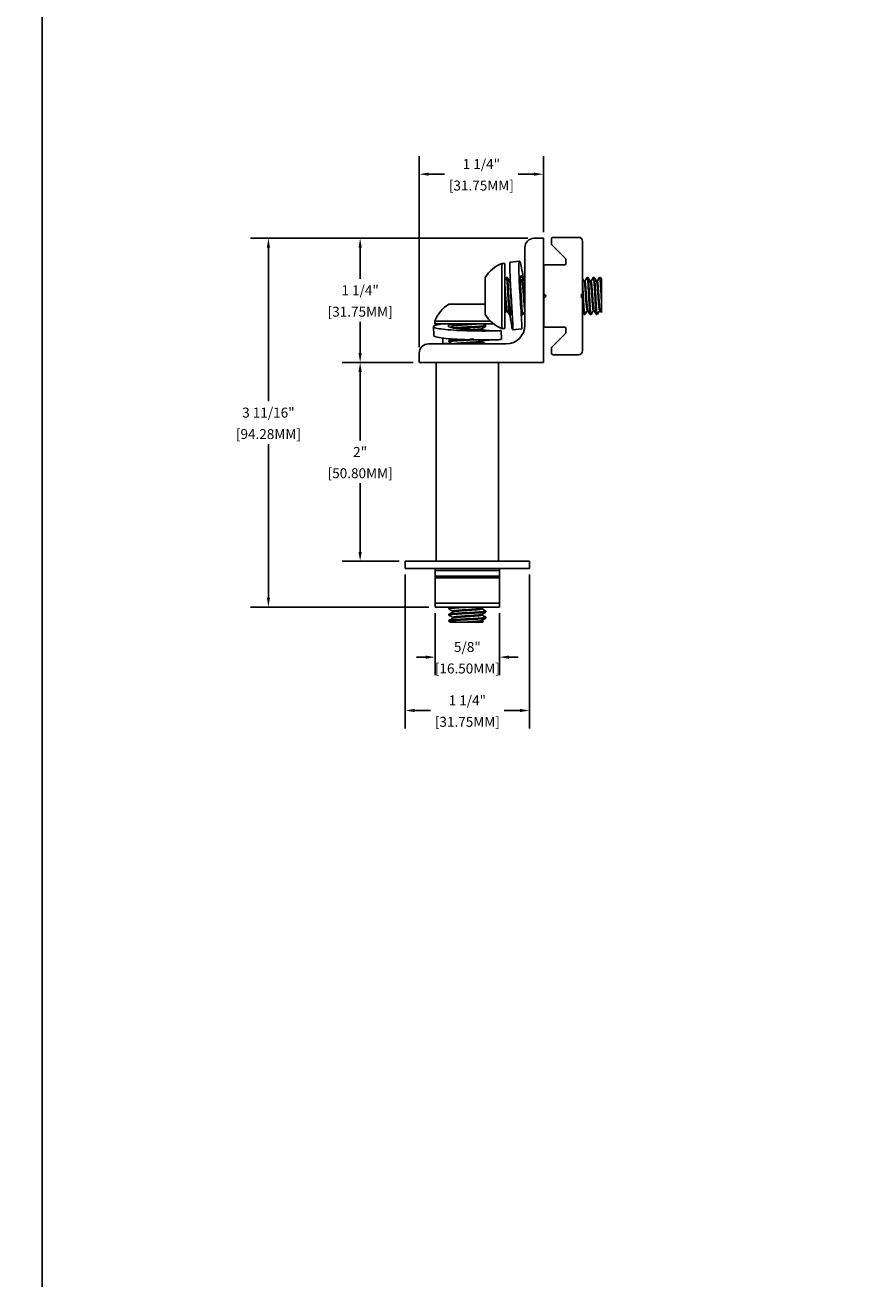
# Model space of a CAD drawing. Units: inches. Extents: x 0 to 60.7, y 0 to 41.
# Drawn here: x 8.5 to 17, y 12.6 to 25.2 of the extents above; entities that cross this region are included whole.
import ezdxf

# ---------------------------------------------------------------- set-up
doc = ezdxf.new("R2010")
doc.units = ezdxf.units.IN
doc.header["$MEASUREMENT"] = 0
doc.linetypes.add('SLD-Solid', pattern=[0])
doc.layers.add('Z_DIMS', color=6, linetype='Continuous')
doc.layers.add('Z_PROFILE', color=4, linetype='Continuous')
doc.styles.get("Standard").update_dxf_attribs({"font": 'arial.ttf'})
doc.dimstyles.new('DIMS_PROFILE', dxfattribs={"dimscale": 0, "dimtxt": 0.1, "dimasz": 0.09375, "dimexe": 0.18, "dimexo": 0.0625, "dimgap": 0.05, "dimtad": 0, "dimtih": 1, "dimtoh": 1, "dimdec": 4, "dimzin": 0, "dimdsep": 46, "dimlunit": 4, "dimtxsty": 'Standard', "dimcen": 0, "dimclrt": 256, "dimadec": 0, "dimazin": 0, "dimtfac": 1, "dimtdec": 4, "dimtix": 1, "dimtofl": 0, "dimtmove": 1, "dimatfit": 0, "dimldrblk": 'OBLIQUE', "dimfxl": 1, "dimfrac": 2, "dimtolj": 1, "dimtzin": 0, "dimarcsym": 0})

# ---------------------------------------------------------------- blocks, each defined once
blk = doc.blocks.new('*D38')
at = {"layer": 'Defpoints', "color": 0, "transparency": 16777216}
for p in [(12.469, 21.84), (11.874, 19.84), (12.328, 19.84)]:
    blk.add_point(p, dxfattribs=at)
at = {"layer": 'Z_DIMS', "color": 0, "lineweight": -2, "transparency": 16777216}
for p, q in [((12.406, 21.84), (11.694, 21.84)), ((11.874, 21.746), (11.874, 21.054)), ((11.874, 19.934), (11.874, 20.626)), ((12.266, 19.84), (11.694, 19.84))]:
    blk.add_line(p, q, dxfattribs=at)
at = {"layer": 'Z_DIMS', "color": 0, "transparency": 16777216}
for points in [[(11.858, 21.746), (11.89, 21.746), (11.874, 21.84)], [(11.858, 19.934), (11.89, 19.934), (11.874, 19.84)]]:
    blk.add_solid(points, dxfattribs=at)
at = {"layer": 'Z_DIMS', "transparency": 16777216, "char_height": 0.1, "attachment_point": 5}
for s, insert in [('\\A1;2"', (11.874, 20.94)), ('\\A1;[50.80MM]', (11.874, 20.726))]:
    blk.add_mtext(s, dxfattribs=dict(at, insert=insert))
blk = doc.blocks.new('_Oblique')
at = {"color": 0, "linetype": 'ByBlock', "lineweight": -2}
blk.add_line((-0.5, -0.5), (0.5, 0.5), dxfattribs=at)
blk = doc.blocks.new('*D119')
at = {"layer": 'Defpoints', "color": 0, "transparency": 16777216}
for p in [(11.874, 23.09), (13.625, 23.09), (12.469, 21.84)]:
    blk.add_point(p, dxfattribs=at)
at = {"layer": 'Z_DIMS', "color": 0, "lineweight": -2, "transparency": 16777216}
for p, q in [((13.563, 23.09), (11.694, 23.09)), ((11.874, 22.996), (11.874, 22.681)), ((11.874, 21.934), (11.874, 22.249)), ((12.406, 21.84), (11.694, 21.84))]:
    blk.add_line(p, q, dxfattribs=at)
at = {"layer": 'Z_DIMS', "color": 0, "transparency": 16777216}
for points in [[(11.858, 22.996), (11.89, 22.996), (11.874, 23.09)], [(11.858, 21.934), (11.89, 21.934), (11.874, 21.84)]]:
    blk.add_solid(points, dxfattribs=at)
at = {"layer": 'Z_DIMS', "transparency": 16777216, "char_height": 0.1, "attachment_point": 5}
for s, insert in [('\\A1;1 1/4"', (11.874, 22.567)), ('\\A1;[31.75MM]', (11.874, 22.351))]:
    blk.add_mtext(s, dxfattribs=dict(at, insert=insert))
blk = doc.blocks.new('*D120')
at = {"layer": 'Defpoints', "color": 0, "transparency": 16777216}
for p in [(13.719, 23.735), (13.719, 23.09), (12.469, 21.934)]:
    blk.add_point(p, dxfattribs=at)
at = {"layer": 'Z_DIMS', "color": 0, "lineweight": -2, "transparency": 16777216}
for p, q in [((12.469, 21.996), (12.469, 23.915)), ((13.719, 23.153), (13.719, 23.915)), ((12.563, 23.735), (12.723, 23.735)), ((13.625, 23.735), (13.465, 23.735))]:
    blk.add_line(p, q, dxfattribs=at)
at = {"layer": 'Z_DIMS', "color": 0, "transparency": 16777216}
for points in [[(12.563, 23.751), (12.563, 23.72), (12.469, 23.735)], [(13.625, 23.751), (13.625, 23.72), (13.719, 23.735)]]:
    blk.add_solid(points, dxfattribs=at)
at = {"layer": 'Z_DIMS', "transparency": 16777216, "char_height": 0.1, "attachment_point": 5}
for s, insert in [('\\A1;1 1/4"', (13.094, 23.837)), ('\\A1;[31.75MM]', (13.094, 23.621))]:
    blk.add_mtext(s, dxfattribs=dict(at, insert=insert))
blk = doc.blocks.new('*D121')
at = {"layer": 'Defpoints', "color": 0, "transparency": 16777216}
for p in [(12.628, 19.378), (13.278, 19.378), (13.278, 18.875)]:
    blk.add_point(p, dxfattribs=at)
at = {"layer": 'Z_DIMS', "color": 0, "lineweight": -2, "transparency": 16777216}
for p, q in [((12.628, 19.316), (12.628, 18.695)), ((13.278, 19.316), (13.278, 18.695)), ((12.535, 18.875), (12.441, 18.875)), ((13.372, 18.875), (13.465, 18.875))]:
    blk.add_line(p, q, dxfattribs=at)
at = {"layer": 'Z_DIMS', "color": 0, "transparency": 16777216}
for points in [[(12.535, 18.891), (12.535, 18.859), (12.628, 18.875)], [(13.372, 18.891), (13.372, 18.859), (13.278, 18.875)]]:
    blk.add_solid(points, dxfattribs=at)
at = {"layer": 'Z_DIMS', "transparency": 16777216, "char_height": 0.1, "attachment_point": 5}
for s, insert in [('\\A1;5/8"', (12.953, 18.977)), ('\\A1;[16.50MM]', (12.953, 18.761))]:
    blk.add_mtext(s, dxfattribs=dict(at, insert=insert))
blk = doc.blocks.new('*D122')
at = {"layer": 'Defpoints', "color": 0, "transparency": 16777216}
for p in [(12.328, 19.768), (13.578, 19.768), (13.578, 18.338)]:
    blk.add_point(p, dxfattribs=at)
at = {"layer": 'Z_DIMS', "color": 0, "lineweight": -2, "transparency": 16777216}
for p, q in [((12.328, 19.706), (12.328, 18.158)), ((13.578, 19.706), (13.578, 18.158)), ((12.422, 18.338), (12.582, 18.338)), ((13.484, 18.338), (13.324, 18.338))]:
    blk.add_line(p, q, dxfattribs=at)
at = {"layer": 'Z_DIMS', "color": 0, "transparency": 16777216}
for points in [[(12.422, 18.354), (12.422, 18.322), (12.328, 18.338)], [(13.484, 18.354), (13.484, 18.322), (13.578, 18.338)]]:
    blk.add_solid(points, dxfattribs=at)
at = {"layer": 'Z_DIMS', "transparency": 16777216, "char_height": 0.1, "attachment_point": 5}
for s, insert in [('\\A1;1 1/4"', (12.953, 18.44)), ('\\A1;[31.75MM]', (12.953, 18.224))]:
    blk.add_mtext(s, dxfattribs=dict(at, insert=insert))
blk = doc.blocks.new('*D123')
at = {"layer": 'Defpoints', "color": 0, "transparency": 16777216}
for p in [(13.625, 23.09), (10.951, 19.378), (12.628, 19.378)]:
    blk.add_point(p, dxfattribs=at)
at = {"layer": 'Z_DIMS', "color": 0, "lineweight": -2, "transparency": 16777216}
for p, q in [((13.563, 23.09), (10.771, 23.09)), ((10.951, 22.996), (10.951, 21.45)), ((10.951, 19.472), (10.951, 21.018)), ((12.566, 19.378), (10.771, 19.378))]:
    blk.add_line(p, q, dxfattribs=at)
at = {"layer": 'Z_DIMS', "color": 0, "transparency": 16777216}
for points in [[(10.935, 22.996), (10.967, 22.996), (10.951, 23.09)], [(10.935, 19.472), (10.967, 19.472), (10.951, 19.378)]]:
    blk.add_solid(points, dxfattribs=at)
at = {"layer": 'Z_DIMS', "transparency": 16777216, "char_height": 0.1, "attachment_point": 5}
for s, insert in [('\\A1;3 11/16"', (10.951, 21.336)), ('\\A1;[94.28MM]', (10.951, 21.12))]:
    blk.add_mtext(s, dxfattribs=dict(at, insert=insert))

msp = doc.modelspace()

# ---------------------------------------------------------------- linework, layer by layer
for points in [[(0, 28.03295), (8.67299, 28.03295), (8.67299, 10.39368), (0, 10.39368)], [(8.67299, 28.03749), (17.34598, 28.03749), (17.34598, 10.39822), (8.67299, 10.39822)]]:
    msp.add_lwpolyline(points, close=True)
at = {"layer": 'Z_PROFILE', "linetype": 'SLD-Solid', "lineweight": 25}
for p, q in [((13.81839, 23.0996), (14.07233, 23.0996)), ((13.53143, 22.99638), (13.53143, 22.21563)), ((13.71893, 23.09013), (13.62518, 23.09013)), ((13.71893, 21.84013), (13.71893, 23.09013)), ((13.79871, 23.03084), (13.79871, 23.07991)), ((13.93952, 22.88594), (13.80159, 23.02388)), ((14.1117, 23.06023), (14.1117, 22.52768)), ((13.4765, 22.86112), (13.3869, 22.85129)), ((13.94241, 22.83385), (13.94241, 22.87898)), ((13.33135, 22.83705), (13.3015, 22.83705)), ((13.3015, 22.18105), (13.3015, 22.83705)), ((13.33135, 22.18105), (13.33135, 22.83705)), ((13.72193, 22.53773), (13.72193, 22.80432)), ((13.74162, 22.82401), (13.93256, 22.82401)), ((13.13235, 22.32155), (13.13235, 22.69655)), ((13.35401, 22.69655), (13.3462, 22.69655)), ((13.38522, 22.65595), (13.378, 22.65595)), ((13.38471, 22.65595), (13.38396, 22.65466)), ((13.38576, 22.65536), (13.38525, 22.65438)), ((13.38872, 22.59325), (13.39108, 22.53845)), ((13.51022, 22.65595), (13.503, 22.65595)), ((13.72013, 22.69546), (13.71893, 22.6934)), ((13.72183, 22.69612), (13.72015, 22.69201)), ((13.72193, 22.69655), (13.7212, 22.69655)), ((14.13522, 22.65595), (14.128, 22.65595)), ((14.16651, 22.69655), (14.1587, 22.69655)), ((14.19772, 22.65595), (14.1905, 22.65595)), ((14.22901, 22.69655), (14.2212, 22.69655)), ((14.26022, 22.65595), (14.253, 22.65595)), ((14.29151, 22.69655), (14.2837, 22.69655)), ((14.30299, 22.67749), (14.29236, 22.69581)), ((14.30262, 22.44924), (14.30262, 22.59072)), ((13.72193, 22.21377), (13.72193, 22.48036)), ((13.73958, 22.51601), (13.72482, 22.53077)), ((13.72482, 22.48732), (13.73958, 22.50209)), ((13.73726, 22.50321), (13.73637, 22.51922)), ((14.1117, 22.52768), (14.09556, 22.51836)), ((14.09556, 22.51836), (14.1117, 22.50905)), ((14.1117, 22.50905), (14.09556, 22.49973)), ((14.09556, 22.49973), (14.1117, 22.49041)), ((14.1117, 22.49041), (14.1117, 21.95786)), ((12.76556, 22.42671), (13.13235, 22.42671)), ((13.34616, 22.36214), (13.35346, 22.36214)), ((13.38611, 22.32228), (13.39332, 22.3347)), ((13.72193, 22.39842), (13.71893, 22.43254)), ((13.71893, 22.35729), (13.72193, 22.36245)), ((13.72116, 22.36214), (13.72193, 22.36214)), ((14.15866, 22.36214), (14.16596, 22.36214)), ((14.22116, 22.36214), (14.22846, 22.36214)), ((14.28366, 22.36214), (14.29096, 22.36214)), ((14.29021, 22.36343), (14.30149, 22.344)), ((12.62506, 22.25756), (12.62506, 22.22771)), ((12.62506, 22.25756), (13.1838, 22.25756)), ((12.62506, 22.22771), (13.21838, 22.22771)), ((12.80322, 22.2141), (12.80344, 22.20263)), ((12.80615, 22.21298), (12.80615, 22.20517)), ((13.14056, 22.20513), (13.14056, 22.21294)), ((13.37745, 22.32155), (13.38526, 22.32155)), ((13.379, 22.32377), (13.38662, 22.27904)), ((13.50245, 22.32155), (13.51026, 22.32155)), ((14.12745, 22.32155), (14.13526, 22.32155)), ((14.18995, 22.32155), (14.19776, 22.32155)), ((14.25245, 22.32155), (14.26026, 22.32155)), ((12.61248, 22.201), (12.6142, 22.11107)), ((12.70548, 22.08629), (12.70645, 22.0359)), ((12.80655, 22.20444), (12.78733, 22.19322)), ((13.09996, 22.17392), (13.09996, 22.18139)), ((13.11638, 22.16493), (13.09996, 22.17445)), ((13.1384, 22.20513), (13.14002, 22.20442)), ((13.29507, 22.07195), (13.29335, 22.16189)), ((13.3015, 22.18105), (13.33135, 22.18105)), ((13.40914, 22.16965), (13.49873, 22.17948)), ((13.93256, 22.19408), (13.74162, 22.19408)), ((13.80159, 21.99421), (13.93952, 22.13215)), ((13.94241, 22.13911), (13.94241, 22.18424)), ((13.34343, 22.02763), (12.56268, 22.02763)), ((12.70645, 22.0359), (12.79945, 22.0288)), ((12.76556, 22.05669), (12.76556, 22.04888)), ((13.09996, 22.04892), (13.09996, 22.05639)), ((13.79871, 21.93818), (13.79871, 21.98725)), ((12.46893, 21.93388), (12.46893, 21.84013)), ((12.46893, 21.84013), (13.71893, 21.84013)), ((12.64056, 21.84013), (12.64056, 19.84013)), ((13.26556, 19.84013), (13.26556, 21.84013)), ((14.07233, 21.91849), (13.81839, 21.91849)), ((12.32806, 19.84013), (12.32806, 19.76813)), ((13.57806, 19.84013), (12.32806, 19.84013)), ((13.57806, 19.76813), (13.57806, 19.84013)), ((13.57806, 19.76813), (12.32806, 19.76813)), ((12.62826, 19.76813), (12.62826, 19.74844)), ((13.27786, 19.74844), (12.62826, 19.74844)), ((12.62826, 19.74844), (12.62826, 19.69136)), ((12.62826, 19.69136), (12.62826, 19.67167)), ((13.27786, 19.69136), (12.62826, 19.69136)), ((13.27786, 19.74844), (13.27786, 19.76813)), ((13.27786, 19.69136), (13.27786, 19.74844)), ((13.27786, 19.67167), (13.27786, 19.69136)), ((13.27786, 19.67167), (12.62826, 19.67167)), ((12.62826, 19.67167), (12.62826, 19.41773)), ((13.27786, 19.41773), (13.27786, 19.67167)), ((13.27786, 19.41773), (12.62826, 19.41773)), ((12.62826, 19.41773), (12.62826, 19.37836)), ((13.27786, 19.37836), (12.62826, 19.37836)), ((12.76556, 19.36919), (12.76556, 19.36138)), ((12.76556, 19.30669), (12.76556, 19.29888)), ((12.7833, 19.37836), (12.7673, 19.36901)), ((12.80615, 19.33798), (12.80615, 19.33017)), ((13.09719, 19.36726), (13.11615, 19.37836)), ((13.09996, 19.36142), (13.09996, 19.36889)), ((13.09996, 19.29892), (13.09996, 19.30639)), ((13.1384, 19.33013), (13.14002, 19.32942)), ((13.14056, 19.33013), (13.14056, 19.33794)), ((13.27786, 19.37836), (13.27786, 19.41773)), ((12.76556, 19.24419), (12.76556, 19.23638)), ((12.76612, 19.23565), (12.78002, 19.22758)), ((12.80615, 19.27548), (12.80615, 19.26767)), ((13.09996, 19.23642), (13.09996, 19.24389)), ((13.11409, 19.22875), (13.09996, 19.23695)), ((13.1384, 19.26763), (13.14002, 19.26692)), ((13.14056, 19.26763), (13.14056, 19.27544))]:
    msp.add_line(p, q, dxfattribs=at)
for centre, radius, start, end in [((13.81839, 23.07991), 0.01969, 90, 180), ((14.07233, 23.06023), 0.03937, 0, 90), ((13.62518, 22.99638), 0.09375, 90, 180), ((13.80855, 23.03084), 0.00984, 180, 225), ((13.93256, 22.87898), 0.00984, 0, 45), ((13.43102, 22.50905), 0.35265, 111.547713, 147.879939), ((13.74162, 22.80432), 0.01969, 90, 180), ((13.93256, 22.83385), 0.00984, 270, 0), ((13.73178, 22.53773), 0.00984, 180, 225), ((13.73178, 22.48036), 0.00984, 135, 180), ((13.73262, 22.50905), 0.00984, 315, 45), ((12.95306, 22.12805), 0.35265, 122.120061, 158.452287), ((13.43102, 22.50905), 0.35265, 212.120061, 248.452287), ((13.34343, 22.21563), 0.188, 270, 0), ((13.74162, 22.21377), 0.01969, 180, 270), ((13.93256, 22.18424), 0.00984, 0, 90), ((13.93256, 22.13911), 0.00984, 315, 0), ((12.56268, 21.93388), 0.09375, 90, 180), ((13.80855, 21.98725), 0.00984, 135, 180), ((14.07233, 21.95786), 0.03937, 270, 0), ((13.81839, 21.93818), 0.01969, 180, 270)]:
    msp.add_arc(centre, radius, start, end, dxfattribs=at)
for points, knots in [([(13.38601, 22.28321), (13.38716, 22.27609), (13.39413, 22.23283), (13.4027, 22.1864), (13.41027, 22.1606), (13.41198, 22.18933), (13.40856, 22.26499), (13.40186, 22.37715), (13.39353, 22.50917), (13.3858, 22.64105), (13.38094, 22.755), (13.3809, 22.82705), (13.3831, 22.85856), (13.38686, 22.85051), (13.38703, 22.85015)], [0, 0, 0, 0, 0.01918625, 0.1165781, 0.21408487, 0.31213917, 0.40937016, 0.50732711, 0.60495432, 0.70227259, 0.80041769, 0.89772485, 0.99537638, 1, 1, 1, 1]), ([(13.49864, 22.18027), (13.49872, 22.18001), (13.50126, 22.17181), (13.50119, 22.2027), (13.49826, 22.27386), (13.49143, 22.38725), (13.48314, 22.51886), (13.47537, 22.65115), (13.47064, 22.76386), (13.47011, 22.84043), (13.47515, 22.86976), (13.48602, 22.84676), (13.50109, 22.77957), (13.51374, 22.70778), (13.51981, 22.67336)], [0, 0, 0, 0, 0.00294638, 0.09465509, 0.18559376, 0.27721142, 0.36852065, 0.45954097, 0.55133459, 0.64234449, 0.73367652, 0.82527396, 0.91621485, 1, 1, 1, 1]), ([(13.49084, 22.43479), (13.4908, 22.43876), (13.4905, 22.46315), (13.48885, 22.52076), (13.48728, 22.59489), (13.48743, 22.65927), (13.48987, 22.70297), (13.49556, 22.71944), (13.50419, 22.70863), (13.51198, 22.68012), (13.51575, 22.66635)], [0, 0, 0, 0, 0.02723649, 0.16741687, 0.30714909, 0.44808083, 0.5877969, 0.72801263, 0.86864004, 1, 1, 1, 1]), ([(13.34513, 22.69546), (13.34118, 22.68865), (13.33625, 22.68014), (13.33131, 22.67163), (13.33032, 22.66993)], [0, 0, 0, 0, 0.799504814, 1, 1, 1, 1]), ([(13.35277, 22.36607), (13.35218, 22.36672), (13.35036, 22.36876), (13.34697, 22.39577), (13.34289, 22.44139), (13.33937, 22.4982), (13.33512, 22.55721), (13.33259, 22.58935), (13.33135, 22.60521)], [0, 0, 0, 0, 0.08648865, 0.27065002, 0.45481139, 0.63321312, 0.81899265, 1, 1, 1, 1]), ([(13.3764, 22.32608), (13.37575, 22.32695), (13.37386, 22.32948), (13.37085, 22.36027), (13.3676, 22.40347), (13.36516, 22.44786), (13.36231, 22.50383), (13.35856, 22.56959), (13.35478, 22.63534), (13.35103, 22.67954), (13.34788, 22.69953), (13.34641, 22.69519), (13.3462, 22.69457)], [0, 0, 0, 0, 0.06831361, 0.1990314, 0.28867543, 0.37514997, 0.4573006, 0.58916259, 0.71764975, 0.84613692, 0.9779989, 1, 1, 1, 1]), ([(13.35401, 22.69457), (13.35422, 22.69519), (13.35569, 22.69953), (13.35884, 22.67954), (13.36259, 22.63535), (13.36637, 22.56955), (13.37062, 22.49543), (13.37414, 22.42275), (13.37823, 22.36405), (13.38204, 22.32688), (13.38427, 22.32455), (13.38526, 22.32352)], [0, 0, 0, 0, 0.02124843, 0.14859938, 0.27269097, 0.39678255, 0.5241335, 0.64644507, 0.77269097, 0.89893687, 1, 1, 1, 1]), ([(13.37859, 22.65494), (13.37463, 22.66175), (13.36672, 22.67537), (13.35882, 22.68899), (13.35486, 22.69581)], [0, 0, 0, 0, 0.49970194, 1, 1, 1, 1]), ([(13.39106, 22.53893), (13.39065, 22.54461), (13.3889, 22.5693), (13.38604, 22.60715), (13.38238, 22.64382), (13.37978, 22.65066), (13.37854, 22.65392)], [0, 0, 0, 0, 0.09299035, 0.40430541, 0.71562048, 1, 1, 1, 1]), ([(13.47988, 22.69502), (13.48119, 22.69064), (13.48387, 22.68172), (13.48761, 22.63454), (13.49136, 22.56978), (13.49562, 22.49537), (13.49914, 22.42276), (13.50323, 22.36404), (13.50704, 22.32688), (13.50927, 22.32455), (13.51026, 22.32352)], [0, 0, 0, 0, 0.12375139, 0.25146457, 0.37917774, 0.51024541, 0.63612662, 0.76605699, 0.89598736, 1, 1, 1, 1]), ([(13.50359, 22.65494), (13.49963, 22.66175), (13.49485, 22.66997), (13.49008, 22.6782), (13.48926, 22.67961)], [0, 0, 0, 0, 0.82776611, 1, 1, 1, 1]), ([(13.5337, 22.36369), (13.53271, 22.3645), (13.53048, 22.36633), (13.52667, 22.39544), (13.52258, 22.44144), (13.51906, 22.49833), (13.5148, 22.55663), (13.51104, 22.60733), (13.50738, 22.64378), (13.50478, 22.65065), (13.50354, 22.65392)], [0, 0, 0, 0, 0.10464623, 0.235525, 0.36640377, 0.49318931, 0.62521806, 0.75385535, 0.88249264, 1, 1, 1, 1]), ([(13.53143, 22.6934), (13.52789, 22.68728), (13.5204, 22.67436), (13.5129, 22.66146), (13.50896, 22.65466)], [0, 0, 0, 0, 0.47372907, 1, 1, 1, 1]), ([(13.53143, 22.43254), (13.5311, 22.43619), (13.52946, 22.45429), (13.52689, 22.49903), (13.52261, 22.55628), (13.51884, 22.60805), (13.51509, 22.64262), (13.51193, 22.6583), (13.51046, 22.65488), (13.51025, 22.65438)], [0, 0, 0, 0, 0.04566673, 0.22610966, 0.4140148, 0.59709317, 0.78017154, 0.96807669, 1, 1, 1, 1]), ([(14.12859, 22.65494), (14.12463, 22.66175), (14.119, 22.67144), (14.11337, 22.68114), (14.1117, 22.68403)], [0, 0, 0, 0, 0.702059879, 1, 1, 1, 1]), ([(14.1117, 22.64229), (14.112, 22.63892), (14.11357, 22.62124), (14.11636, 22.56853), (14.12062, 22.49569), (14.12414, 22.42268), (14.12823, 22.36407), (14.13204, 22.32688), (14.13427, 22.32455), (14.13526, 22.32352)], [0, 0, 0, 0, 0.03860511, 0.20263581, 0.37097492, 0.53265271, 0.6995311, 0.8664095, 1, 1, 1, 1]), ([(14.1587, 22.36369), (14.15771, 22.3645), (14.15548, 22.36633), (14.15167, 22.39544), (14.14758, 22.44144), (14.14406, 22.49833), (14.1398, 22.55663), (14.13604, 22.60733), (14.13238, 22.64378), (14.12978, 22.65065), (14.12854, 22.65392)], [0, 0, 0, 0, 0.10464623, 0.235525, 0.36640377, 0.49318931, 0.62521806, 0.75385535, 0.88249264, 1, 1, 1, 1]), ([(14.15763, 22.69546), (14.15368, 22.68865), (14.1458, 22.67504), (14.1379, 22.66146), (14.13396, 22.65466)], [0, 0, 0, 0, 0.5002421, 1, 1, 1, 1]), ([(14.16527, 22.36607), (14.16468, 22.36672), (14.16286, 22.36876), (14.15947, 22.39579), (14.15539, 22.44134), (14.15187, 22.4984), (14.14762, 22.55644), (14.14384, 22.60801), (14.14009, 22.64264), (14.13693, 22.6583), (14.13546, 22.65488), (14.13525, 22.65438)], [0, 0, 0, 0, 0.06185055, 0.19354969, 0.32524883, 0.45282908, 0.58568541, 0.71512902, 0.84457263, 0.97742896, 1, 1, 1, 1]), ([(14.1889, 22.32608), (14.18825, 22.32695), (14.18636, 22.32948), (14.18335, 22.36027), (14.1801, 22.40347), (14.17766, 22.44786), (14.17481, 22.50383), (14.17106, 22.56959), (14.16728, 22.63534), (14.16353, 22.67954), (14.16038, 22.69953), (14.15891, 22.69519), (14.1587, 22.69457)], [0, 0, 0, 0, 0.06831361, 0.1990314, 0.28867543, 0.37514997, 0.4573006, 0.58916259, 0.71764975, 0.84613692, 0.9779989, 1, 1, 1, 1]), ([(14.16651, 22.69457), (14.16672, 22.69519), (14.16819, 22.69953), (14.17134, 22.67954), (14.17509, 22.63535), (14.17887, 22.56955), (14.18312, 22.49543), (14.18664, 22.42275), (14.19073, 22.36405), (14.19454, 22.32688), (14.19677, 22.32455), (14.19776, 22.32352)], [0, 0, 0, 0, 0.02124843, 0.14859938, 0.27269097, 0.39678255, 0.5241335, 0.64644507, 0.77269097, 0.89893687, 1, 1, 1, 1]), ([(14.19109, 22.65494), (14.18713, 22.66175), (14.17922, 22.67537), (14.17132, 22.68899), (14.16736, 22.69581)], [0, 0, 0, 0, 0.49970194, 1, 1, 1, 1]), ([(14.2212, 22.36369), (14.22021, 22.3645), (14.21798, 22.36633), (14.21417, 22.39544), (14.21008, 22.44144), (14.20656, 22.49833), (14.2023, 22.55663), (14.19854, 22.60733), (14.19488, 22.64378), (14.19228, 22.65065), (14.19104, 22.65392)], [0, 0, 0, 0, 0.10464623, 0.235525, 0.36640377, 0.49318931, 0.62521806, 0.75385535, 0.88249264, 1, 1, 1, 1]), ([(14.22013, 22.69546), (14.21618, 22.68865), (14.2083, 22.67504), (14.2004, 22.66146), (14.19646, 22.65466)], [0, 0, 0, 0, 0.5002421, 1, 1, 1, 1]), ([(14.22777, 22.36607), (14.22718, 22.36672), (14.22536, 22.36876), (14.22197, 22.39579), (14.21789, 22.44134), (14.21437, 22.4984), (14.21012, 22.55644), (14.20634, 22.60801), (14.20259, 22.64264), (14.19943, 22.6583), (14.19796, 22.65488), (14.19775, 22.65438)], [0, 0, 0, 0, 0.06185055, 0.19354969, 0.32524883, 0.45282908, 0.58568541, 0.71512902, 0.84457263, 0.97742896, 1, 1, 1, 1]), ([(14.2514, 22.32608), (14.25075, 22.32695), (14.24886, 22.32948), (14.24585, 22.36027), (14.2426, 22.40347), (14.24016, 22.44786), (14.23731, 22.50383), (14.23356, 22.56959), (14.22978, 22.63534), (14.22603, 22.67954), (14.22288, 22.69953), (14.22141, 22.69519), (14.2212, 22.69457)], [0, 0, 0, 0, 0.06831361, 0.1990314, 0.28867543, 0.37514997, 0.4573006, 0.58916259, 0.71764975, 0.84613692, 0.9779989, 1, 1, 1, 1]), ([(14.22901, 22.69457), (14.22922, 22.69519), (14.23069, 22.69953), (14.23384, 22.67954), (14.23759, 22.63535), (14.24137, 22.56955), (14.24562, 22.49543), (14.24914, 22.42275), (14.25323, 22.36405), (14.25704, 22.32688), (14.25927, 22.32455), (14.26026, 22.32352)], [0, 0, 0, 0, 0.02124843, 0.14859938, 0.27269097, 0.39678255, 0.5241335, 0.64644507, 0.77269097, 0.89893687, 1, 1, 1, 1]), ([(14.25359, 22.65494), (14.24963, 22.66175), (14.24172, 22.67537), (14.23382, 22.68899), (14.22986, 22.69581)], [0, 0, 0, 0, 0.49970194, 1, 1, 1, 1]), ([(14.2837, 22.36369), (14.28271, 22.3645), (14.28048, 22.36633), (14.27667, 22.39544), (14.27258, 22.44144), (14.26906, 22.49833), (14.2648, 22.55663), (14.26104, 22.60733), (14.25738, 22.64378), (14.25478, 22.65065), (14.25354, 22.65392)], [0, 0, 0, 0, 0.10464623, 0.235525, 0.36640377, 0.49318931, 0.62521806, 0.75385535, 0.88249264, 1, 1, 1, 1]), ([(14.28263, 22.69546), (14.27868, 22.68865), (14.2708, 22.67504), (14.2629, 22.66146), (14.25896, 22.65466)], [0, 0, 0, 0, 0.5002421, 1, 1, 1, 1]), ([(14.29027, 22.36607), (14.28968, 22.36672), (14.28786, 22.36876), (14.28447, 22.39579), (14.28039, 22.44134), (14.27687, 22.4984), (14.27262, 22.55644), (14.26884, 22.60801), (14.26509, 22.64264), (14.26193, 22.6583), (14.26046, 22.65488), (14.26025, 22.65438)], [0, 0, 0, 0, 0.06185055, 0.19354969, 0.32524883, 0.45282908, 0.58568541, 0.71512902, 0.84457263, 0.97742896, 1, 1, 1, 1]), ([(14.30262, 22.44924), (14.30184, 22.46431), (14.29981, 22.50357), (14.29606, 22.56967), (14.29228, 22.63532), (14.28853, 22.67955), (14.28538, 22.69953), (14.28391, 22.69519), (14.2837, 22.69457)], [0, 0, 0, 0, 0.13147256, 0.34250238, 0.54813118, 0.75375998, 0.9647898, 1, 1, 1, 1]), ([(14.29151, 22.69457), (14.29172, 22.69519), (14.29319, 22.69954), (14.29634, 22.67942), (14.29969, 22.64044), (14.30178, 22.60502), (14.30262, 22.59072)], [0, 0, 0, 0, 0.05957477, 0.4166319, 0.76455065, 1, 1, 1, 1]), ([(14.30262, 22.67727), (14.30262, 22.67616), (14.30262, 22.67381), (14.30262, 22.64691), (14.30262, 22.61538), (14.30262, 22.59487), (14.30262, 22.59072)], [0, 0, 0, 0, 0.28113196, 0.60003362, 0.91911543, 1, 1, 1, 1]), ([(13.3462, 22.36369), (13.34521, 22.3645), (13.34298, 22.36633), (13.33917, 22.39546), (13.33507, 22.44137), (13.33272, 22.47986), (13.33139, 22.49918), (13.33135, 22.49985)], [0, 0, 0, 0, 0.21024546, 0.4731949, 0.73614434, 0.99087004, 1, 1, 1, 1]), ([(13.38595, 22.32223), (13.38717, 22.31943), (13.39085, 22.31098), (13.39366, 22.32815), (13.39456, 22.37027), (13.39361, 22.43414), (13.39192, 22.4949), (13.39131, 22.529), (13.39113, 22.53875)], [0, 0, 0, 0, 0.10157894, 0.30644816, 0.50957944, 0.71424313, 0.91821079, 1, 1, 1, 1]), ([(14.1264, 22.32608), (14.12575, 22.32695), (14.12386, 22.32948), (14.12085, 22.36026), (14.1176, 22.40349), (14.11516, 22.4478), (14.11302, 22.49023), (14.11153, 22.51641), (14.11092, 22.52724)], [0, 0, 0, 0, 0.132591042, 0.386303419, 0.560295032, 0.728134925, 0.887582484, 1, 1, 1, 1]), ([(13.33145, 22.3358), (13.33279, 22.33811), (13.33808, 22.34722), (13.34338, 22.35634), (13.34734, 22.36315)], [0, 0, 0, 0, 0.25342601, 1, 1, 1, 1]), ([(13.35271, 22.36343), (13.35665, 22.35664), (13.36455, 22.34305), (13.37243, 22.32944), (13.37638, 22.32263)], [0, 0, 0, 0, 0.4997579, 1, 1, 1, 1]), ([(13.49689, 22.29426), (13.49546, 22.3214), (13.49272, 22.37355), (13.49151, 22.41532), (13.49094, 22.43536)], [0, 0, 0, 0, 0.52038231, 1, 1, 1, 1]), ([(13.51111, 22.32228), (13.51507, 22.3291), (13.52183, 22.34077), (13.52861, 22.35243), (13.53143, 22.35729)], [0, 0, 0, 0, 0.58406734, 1, 1, 1, 1]), ([(14.1117, 22.34795), (14.11265, 22.34631), (14.11754, 22.33788), (14.12243, 22.32944), (14.12638, 22.32263)], [0, 0, 0, 0, 0.19358822, 1, 1, 1, 1]), ([(14.13611, 22.32228), (14.14007, 22.3291), (14.14797, 22.34272), (14.15588, 22.35634), (14.15984, 22.36315)], [0, 0, 0, 0, 0.50029806, 1, 1, 1, 1]), ([(14.16521, 22.36343), (14.16915, 22.35664), (14.17705, 22.34305), (14.18493, 22.32944), (14.18888, 22.32263)], [0, 0, 0, 0, 0.4997579, 1, 1, 1, 1]), ([(14.19861, 22.32228), (14.20257, 22.3291), (14.21047, 22.34272), (14.21838, 22.35634), (14.22234, 22.36315)], [0, 0, 0, 0, 0.50029806, 1, 1, 1, 1]), ([(14.22771, 22.36343), (14.23165, 22.35664), (14.23955, 22.34305), (14.24743, 22.32944), (14.25138, 22.32263)], [0, 0, 0, 0, 0.4997579, 1, 1, 1, 1]), ([(14.26111, 22.32228), (14.26507, 22.3291), (14.27297, 22.34272), (14.28088, 22.35634), (14.28484, 22.36315)], [0, 0, 0, 0, 0.50029806, 1, 1, 1, 1]), ([(14.30262, 22.44924), (14.30262, 22.43636), (14.30262, 22.40519), (14.30262, 22.36826), (14.30262, 22.34482), (14.30262, 22.3447), (14.30262, 22.34466)], [0, 0, 0, 0, 0.21592473, 0.52248415, 0.82014732, 1, 1, 1, 1]), ([(12.68875, 22.22771), (12.6648, 22.22267), (12.61705, 22.21262), (12.60584, 22.19728), (12.64355, 22.18309), (12.72818, 22.17153), (12.84605, 22.16314), (12.97981, 22.1581), (13.11003, 22.15661), (13.21537, 22.15741), (13.28303, 22.15976), (13.28787, 22.16119), (13.29008, 22.16185)], [0, 0, 0, 0, 0.10171892, 0.20287872, 0.30493818, 0.40623583, 0.507653, 0.60963966, 0.71077, 0.8126554, 0.91419785, 1, 1, 1, 1]), ([(12.78814, 22.22287), (12.78063, 22.22069), (12.76015, 22.21473), (12.75659, 22.20492), (12.77741, 22.19403), (12.82555, 22.18472), (12.89225, 22.17719), (12.96822, 22.17149), (13.04135, 22.16791), (13.10206, 22.16557), (13.12291, 22.16466), (13.13295, 22.16423)], [0, 0, 0, 0, 0.06768328, 0.1847716, 0.30291207, 0.42016161, 0.53755092, 0.65560627, 0.77266012, 0.89059703, 1, 1, 1, 1]), ([(12.78002, 22.22758), (12.78219, 22.22632), (12.7909, 22.22127), (12.79962, 22.2162), (12.80615, 22.2124)], [0, 0, 0, 0, 0.24962844, 1, 1, 1, 1]), ([(12.80786, 22.21295), (12.80854, 22.21391), (12.81008, 22.21611), (12.83866, 22.21989), (12.88425, 22.22399), (12.92266, 22.22634), (12.94196, 22.22767), (12.94263, 22.22771)], [0, 0, 0, 0, 0.20567588, 0.47014676, 0.73461765, 0.99081722, 1, 1, 1, 1]), ([(12.80787, 22.20514), (12.80855, 22.2061), (12.8101, 22.2083), (12.83864, 22.21208), (12.88436, 22.21617), (12.94093, 22.21969), (13.00002, 22.22395), (13.03234, 22.22647), (13.04829, 22.22771)], [0, 0, 0, 0, 0.13519549, 0.3095377, 0.4838799, 0.65276956, 0.82864364, 1, 1, 1, 1]), ([(12.81032, 22.18865), (12.82856, 22.19003), (12.86449, 22.19273), (12.93805, 22.19625), (13.01201, 22.20051), (13.078, 22.20428), (13.12341, 22.20804), (13.14405, 22.21155), (13.13808, 22.21333), (13.13629, 22.21387)], [0, 0, 0, 0, 0.15649333, 0.30818965, 0.46613604, 0.62004001, 0.77394399, 0.93189038, 1, 1, 1, 1]), ([(13.13971, 22.21389), (13.13291, 22.21783), (13.12439, 22.22277), (13.11587, 22.22772), (13.11415, 22.22872)], [0, 0, 0, 0, 0.79792232, 1, 1, 1, 1]), ([(12.61877, 22.11113), (12.6174, 22.10994), (12.61019, 22.10367), (12.64799, 22.09319), (12.72917, 22.08159), (12.84797, 22.07321), (12.98148, 22.06817), (13.11177, 22.06668), (13.21709, 22.06748), (13.28473, 22.06983), (13.28957, 22.07126), (13.29178, 22.07191)], [0, 0, 0, 0, 0.02908709, 0.1534156, 0.27681607, 0.40036215, 0.52460198, 0.64779862, 0.77191512, 0.89561378, 1, 1, 1, 1]), ([(13.13464, 22.20332), (13.1309, 22.2023), (13.12221, 22.19992), (13.07716, 22.19646), (13.01214, 22.1927), (12.93839, 22.18843), (12.87789, 22.18564), (12.85207, 22.18376), (12.84436, 22.1832)], [0, 0, 0, 0, 0.145353, 0.33818584, 0.53101867, 0.72891643, 0.91898319, 1, 1, 1, 1]), ([(13.00659, 22.16982), (13.02108, 22.17089), (13.05278, 22.17324), (13.08525, 22.17644), (13.09206, 22.17879), (13.09493, 22.17978)], [0, 0, 0, 0, 0.327386792, 0.716543694, 1, 1, 1, 1]), ([(13.06526, 22.16705), (13.07175, 22.1677), (13.09105, 22.16963), (13.10206, 22.17216), (13.09877, 22.17365), (13.09824, 22.17389)], [0, 0, 0, 0, 0.2983727, 0.88719309, 1, 1, 1, 1]), ([(13.09719, 22.17976), (13.1039, 22.18369), (13.11732, 22.19156), (13.13079, 22.19942), (13.13753, 22.20335)], [0, 0, 0, 0, 0.499918626, 1, 1, 1, 1]), ([(13.17105, 22.16236), (13.17118, 22.16248), (13.17152, 22.1628), (13.15878, 22.16316), (13.1409, 22.16394), (13.13188, 22.16433)], [0, 0, 0, 0, 0.229031978, 0.611238381, 1, 1, 1, 1]), ([(12.76612, 22.04815), (12.77293, 22.0442), (12.78471, 22.03736), (12.79649, 22.03052), (12.80146, 22.02763)], [0, 0, 0, 0, 0.57779048, 1, 1, 1, 1]), ([(12.80655, 22.07944), (12.79982, 22.07551), (12.78673, 22.06787), (12.77366, 22.06022), (12.7673, 22.05651)], [0, 0, 0, 0, 0.51350364, 1, 1, 1, 1]), ([(12.76772, 22.05669), (12.76858, 22.05766), (12.77055, 22.05986), (12.80711, 22.06365), (12.86237, 22.06752), (12.90716, 22.06978), (12.92752, 22.07081)], [0, 0, 0, 0, 0.21575886, 0.4926065, 0.76945414, 1, 1, 1, 1]), ([(13.04904, 22.06992), (13.03678, 22.06918), (13.00345, 22.06715), (12.93741, 22.06343), (12.86543, 22.05992), (12.807, 22.05583), (12.77057, 22.05205), (12.76859, 22.04984), (12.76772, 22.04888)], [0, 0, 0, 0, 0.10976193, 0.29854552, 0.47985879, 0.66700427, 0.85414976, 1, 1, 1, 1]), ([(12.80786, 22.02545), (12.80854, 22.02641), (12.81008, 22.02861), (12.83866, 22.03239), (12.88425, 22.03649), (12.92266, 22.03884), (12.96104, 22.04148), (13.00049, 22.04432), (13.05044, 22.04804), (13.08535, 22.05145), (13.09209, 22.05379), (13.09493, 22.05478)], [0, 0, 0, 0, 0.10456286, 0.23901631, 0.37346977, 0.50371819, 0.5083866, 0.64176111, 0.77159253, 0.90374329, 1, 1, 1, 1]), ([(12.87552, 22.02763), (12.87915, 22.02796), (12.89712, 22.0296), (12.94178, 22.03217), (12.99909, 22.03645), (13.05109, 22.04022), (13.08611, 22.04397), (13.10213, 22.04716), (13.09878, 22.04865), (13.09824, 22.04889)], [0, 0, 0, 0, 0.04548136, 0.22519183, 0.41233422, 0.59466944, 0.77700465, 0.96414704, 1, 1, 1, 1]), ([(12.9785, 22.07363), (12.98992, 22.07425), (13.00471, 22.07506), (13.01693, 22.0758), (13.01971, 22.07597)], [0, 0, 0, 0, 0.77204752, 1, 1, 1, 1]), ([(13.09719, 22.05476), (13.1039, 22.0587), (13.11101, 22.06287), (13.11815, 22.06703), (13.11856, 22.06727)], [0, 0, 0, 0, 0.94275775, 1, 1, 1, 1]), ([(13.13759, 22.02763), (13.1315, 22.03116), (13.11895, 22.03843), (13.10641, 22.04571), (13.09996, 22.04945)], [0, 0, 0, 0, 0.4854784, 1, 1, 1, 1]), ([(13.14734, 22.06504), (13.14406, 22.06443), (13.1393, 22.06355), (13.11565, 22.0618), (13.10828, 22.06126)], [0, 0, 0, 0, 0.68857483, 1, 1, 1, 1]), ([(13.13134, 22.06305), (13.14011, 22.06375), (13.15773, 22.06516), (13.17225, 22.06628), (13.17351, 22.06659), (13.1741, 22.06673)], [0, 0, 0, 0, 0.34666049, 0.69715772, 1, 1, 1, 1]), ([(12.76612, 19.36065), (12.77293, 19.3567), (12.78627, 19.34896), (12.79962, 19.3412), (12.80615, 19.3374)], [0, 0, 0, 0, 0.51010377, 1, 1, 1, 1]), ([(12.80655, 19.32944), (12.79982, 19.32551), (12.78673, 19.31787), (12.77366, 19.31022), (12.7673, 19.30651)], [0, 0, 0, 0, 0.513503643, 1, 1, 1, 1]), ([(12.97929, 19.37836), (12.96526, 19.37757), (12.92754, 19.37542), (12.86521, 19.37242), (12.80706, 19.36833), (12.77056, 19.36455), (12.76859, 19.36234), (12.76772, 19.36138)], [0, 0, 0, 0, 0.13272031, 0.35689639, 0.58828343, 0.81967047, 1, 1, 1, 1]), ([(12.76772, 19.36919), (12.76869, 19.37015), (12.77091, 19.37235), (12.79959, 19.37556), (12.83103, 19.37763), (12.84218, 19.37836)], [0, 0, 0, 0, 0.33464694, 0.76404398, 1, 1, 1, 1]), ([(12.76772, 19.30669), (12.76859, 19.30766), (12.77056, 19.30986), (12.80703, 19.31365), (12.86531, 19.31773), (12.93783, 19.32125), (13.01203, 19.32551), (13.07812, 19.32928), (13.12288, 19.33303), (13.14331, 19.33621), (13.13907, 19.33771), (13.1384, 19.33794)], [0, 0, 0, 0, 0.09838867, 0.22463457, 0.35088047, 0.47319204, 0.60054299, 0.72463457, 0.84872616, 0.97607711, 1, 1, 1, 1]), ([(13.13464, 19.32832), (13.13091, 19.3273), (13.12222, 19.32492), (13.07712, 19.32146), (13.01231, 19.3177), (12.93775, 19.31344), (12.86533, 19.30992), (12.80703, 19.30583), (12.77056, 19.30205), (12.76859, 19.29984), (12.76772, 19.29888)], [0, 0, 0, 0, 0.09926884, 0.23096403, 0.36265923, 0.4978135, 0.62761961, 0.76160113, 0.89558264, 1, 1, 1, 1]), ([(12.80786, 19.33795), (12.80854, 19.33891), (12.81008, 19.34111), (12.83866, 19.34489), (12.88425, 19.34899), (12.92266, 19.35134), (12.96104, 19.35398), (13.00049, 19.35682), (13.05044, 19.36054), (13.08535, 19.36395), (13.09209, 19.36629), (13.09493, 19.36728)], [0, 0, 0, 0, 0.10456286, 0.239016313, 0.373469767, 0.503718191, 0.508386596, 0.641761109, 0.771592532, 0.903743286, 1, 1, 1, 1]), ([(12.80787, 19.33014), (12.80855, 19.3311), (12.8101, 19.3333), (12.83865, 19.33708), (12.88431, 19.34117), (12.94113, 19.34469), (12.99926, 19.34894), (13.05105, 19.35272), (13.08612, 19.35647), (13.10213, 19.35966), (13.09878, 19.36115), (13.09824, 19.36139)], [0, 0, 0, 0, 0.09790215, 0.22415249, 0.35040284, 0.4727047, 0.60006436, 0.72415249, 0.84824063, 0.97560029, 1, 1, 1, 1]), ([(13.09719, 19.30476), (13.1039, 19.30869), (13.11732, 19.31656), (13.13079, 19.32442), (13.13753, 19.32835)], [0, 0, 0, 0, 0.499918626, 1, 1, 1, 1]), ([(13.13971, 19.33889), (13.13291, 19.34284), (13.11966, 19.35052), (13.10641, 19.35821), (13.09996, 19.36195)], [0, 0, 0, 0, 0.51300052, 1, 1, 1, 1]), ([(12.76612, 19.29815), (12.77293, 19.2942), (12.78627, 19.28646), (12.79962, 19.2787), (12.80615, 19.2749)], [0, 0, 0, 0, 0.51010377, 1, 1, 1, 1]), ([(12.80655, 19.26694), (12.79982, 19.26301), (12.78673, 19.25537), (12.77366, 19.24772), (12.7673, 19.24401)], [0, 0, 0, 0, 0.51350364, 1, 1, 1, 1]), ([(12.76772, 19.24419), (12.76859, 19.24516), (12.77056, 19.24736), (12.80703, 19.25115), (12.86531, 19.25523), (12.93783, 19.25875), (13.01203, 19.26301), (13.07812, 19.26678), (13.12288, 19.27053), (13.14331, 19.27371), (13.13907, 19.27521), (13.1384, 19.27544)], [0, 0, 0, 0, 0.09838867, 0.22463457, 0.35088047, 0.47319204, 0.60054299, 0.72463457, 0.84872616, 0.97607711, 1, 1, 1, 1]), ([(13.13464, 19.26582), (13.13091, 19.2648), (13.12222, 19.26242), (13.07712, 19.25896), (13.01231, 19.2552), (12.93775, 19.25094), (12.86533, 19.24742), (12.80703, 19.24333), (12.77056, 19.23955), (12.76859, 19.23734), (12.76772, 19.23638)], [0, 0, 0, 0, 0.09926884, 0.23096403, 0.36265923, 0.4978135, 0.62761961, 0.76160113, 0.89558264, 1, 1, 1, 1]), ([(12.94263, 19.22771), (12.92664, 19.22771), (12.89443, 19.22771), (12.84851, 19.22771), (12.81033, 19.22771), (12.78474, 19.22771), (12.78162, 19.22771), (12.78009, 19.22771)], [0, 0, 0, 0, 0.18709546, 0.37693054, 0.58737973, 0.79767605, 1, 1, 1, 1]), ([(12.80786, 19.27545), (12.80854, 19.27641), (12.81008, 19.27861), (12.83866, 19.28239), (12.88425, 19.28649), (12.92266, 19.28884), (12.96104, 19.29148), (13.00049, 19.29432), (13.05044, 19.29804), (13.08535, 19.30145), (13.09209, 19.30379), (13.09493, 19.30478)], [0, 0, 0, 0, 0.10456286, 0.239016313, 0.373469767, 0.503718191, 0.508386596, 0.641761109, 0.771592532, 0.903743286, 1, 1, 1, 1]), ([(12.80787, 19.26764), (12.80855, 19.2686), (12.8101, 19.2708), (12.83865, 19.27458), (12.88431, 19.27867), (12.94113, 19.28219), (12.99926, 19.28644), (13.05105, 19.29022), (13.08612, 19.29397), (13.10213, 19.29716), (13.09878, 19.29865), (13.09824, 19.29889)], [0, 0, 0, 0, 0.09790215, 0.22415249, 0.35040284, 0.4727047, 0.60006436, 0.72415249, 0.84824063, 0.97560029, 1, 1, 1, 1]), ([(12.94263, 19.22771), (12.96204, 19.22909), (13.00035, 19.2318), (13.05047, 19.23555), (13.08534, 19.23895), (13.09209, 19.24129), (13.09493, 19.24228)], [0, 0, 0, 0, 0.27129958, 0.53539211, 0.80420242, 1, 1, 1, 1]), ([(13.04829, 19.22771), (13.0442, 19.22771), (13.02725, 19.22771), (12.99183, 19.22771), (12.95895, 19.22771), (12.94263, 19.22771)], [0, 0, 0, 0, 0.13777245, 0.57208864, 1, 1, 1, 1]), ([(13.04829, 19.22771), (13.06105, 19.22896), (13.08692, 19.23147), (13.1021, 19.23466), (13.09878, 19.23615), (13.09824, 19.23639)], [0, 0, 0, 0, 0.44984323, 0.91154636, 1, 1, 1, 1]), ([(13.11349, 19.22771), (13.11358, 19.22771), (13.11379, 19.22771), (13.09183, 19.22771), (13.06619, 19.22771), (13.05014, 19.22771), (13.04829, 19.22771)], [0, 0, 0, 0, 0.2616661, 0.61107076, 0.95499819, 1, 1, 1, 1]), ([(13.09719, 19.24226), (13.1039, 19.24619), (13.11732, 19.25406), (13.13079, 19.26192), (13.13753, 19.26585)], [0, 0, 0, 0, 0.499918626, 1, 1, 1, 1]), ([(13.13971, 19.27639), (13.13291, 19.28034), (13.11966, 19.28802), (13.10641, 19.29571), (13.09996, 19.29945)], [0, 0, 0, 0, 0.51300052, 1, 1, 1, 1])]:
    msp.add_open_spline(points, degree=3, knots=knots, dxfattribs=at)

# ---------------------------------------------------------------- dimensions: what is measured, and where the dimension line sits
at = {"layer": 'Z_DIMS'}
for base, p1, p2, picture, middle in [((13.71893, 23.73541), (12.46893, 21.93388), (13.71893, 23.09013), '*D120', (13.09393, 23.73541)), ((13.57806, 18.33811), (12.32806, 19.76813), (13.57806, 19.76813), '*D122', (12.95306, 18.33811)), ((13.27786, 18.87511), (12.62826, 19.37836), (13.27786, 19.37836), '*D121', (12.95306, 18.87511))]:
    dim = msp.add_linear_dim(base=base, p1=p1, p2=p2, dimstyle='DIMS_PROFILE', override={"dimpost": '\\X'}, dxfattribs=at)
    dim.commit()
    dim.dimension.update_dxf_attribs({"geometry": picture, "text_midpoint": middle})
for base, p1, p2, picture, middle in [((10.95111, 19.37836), (13.62518, 23.09013), (12.62826, 19.37836), '*D123', (10.95111, 21.23425)), ((11.87389, 23.09013), (12.46893, 21.84013), (13.62518, 23.09013), '*D119', (11.87389, 22.46513)), ((11.87389, 19.84013), (12.46893, 21.84013), (12.32806, 19.84013), '*D38', (11.87389, 20.84013))]:
    dim = msp.add_linear_dim(base=base, p1=p1, p2=p2, angle=90, dimstyle='DIMS_PROFILE', override={"dimpost": '\\X'}, dxfattribs=at)
    dim.commit()
    dim.dimension.update_dxf_attribs({"geometry": picture, "text_midpoint": middle})

doc.saveas('drawing.dxf')
